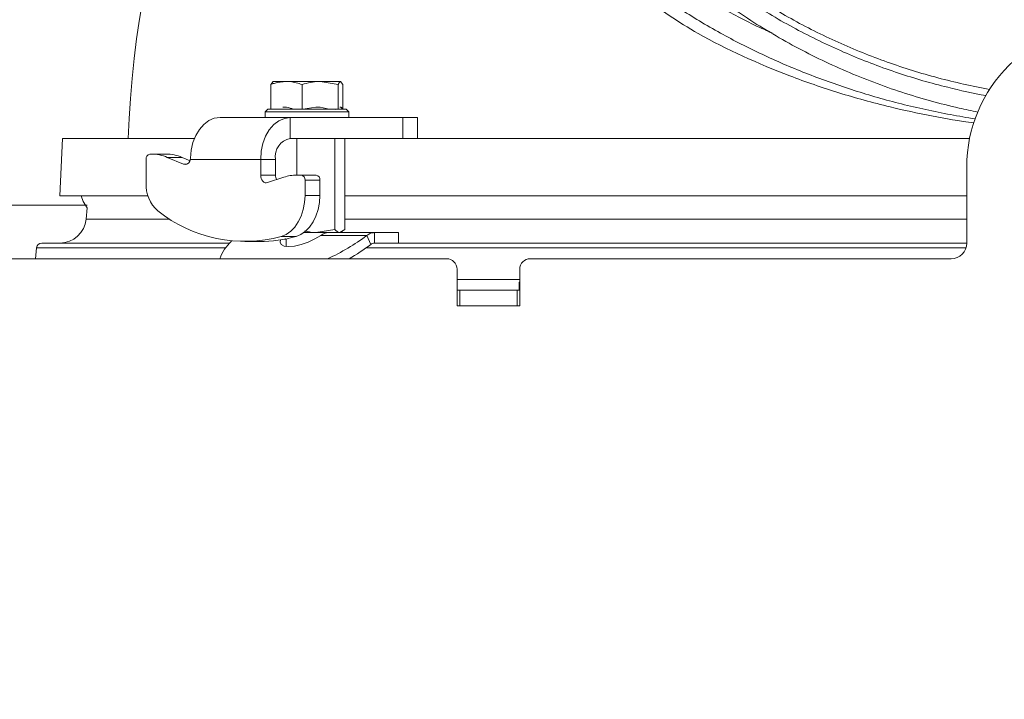
# Model space of a CAD drawing. Extents: x 218 to 2605, y -719 to 2104.
# Drawn here: x 1840 to 2028, y 1629 to 1759 of the extents above; entities that cross this region are included whole.
import ezdxf

# ---------------------------------------------------------------- set-up
doc = ezdxf.new("R2010")
doc.units = 0
doc.header["$LTSCALE"] = 5
doc.layers.add('SLD-0', color=7, linetype='Continuous')
doc.styles.add('Brunner 2014', font='arial.ttf', dxfattribs={"height": 35})
doc.dimstyles.new('Brunner 2014', dxfattribs={"dimscale": 5, "dimtxt": 35, "dimasz": 5, "dimexe": 3.175, "dimexo": 0, "dimgap": 0.762, "dimtad": 1, "dimdec": 0, "dimrnd": 1e-08, "dimtxsty": 'Brunner 2014', "dimcen": 0.09, "dimdle": 10, "dimclrd": 7, "dimclre": 7, "dimclrt": 7, "dimadec": 1, "dimazin": 2, "dimtfac": 0.666667, "dimtdec": 0, "dimtmove": 0, "dimatfit": 3, "dimldrblk": 'Filled-1', "dimfxl": 1, "dimtolj": 1, "dimlwd": 5, "dimlwe": 5, "dimarcsym": 0})

# ---------------------------------------------------------------- blocks, each defined once
blk = doc.blocks.new('*D82')
at = {"layer": 'Defpoints', "color": 0, "lineweight": 5, "transparency": 16777216}
for p in [(1609.95, 1723.1), (1852.72, 1723.1), (1844.46, 734.84)]:
    blk.add_point(p, dxfattribs=at)
at = {"layer": 'SLD-0', "color": 7, "linetype": 'Continuous', "lineweight": 5, "transparency": 16777216}
for p, q in [((1852.72, 1723.1), (1594.07, 1723.1)), ((1609.95, 759.84), (1609.95, 1698.1)), ((1844.46, 734.84), (1594.07, 734.84))]:
    blk.add_line(p, q, dxfattribs=at)
at = {"layer": 'SLD-0', "color": 7, "lineweight": 5, "transparency": 16777216}
for points in [[(1605.78, 1698.1), (1614.12, 1698.1), (1609.95, 1723.1)], [(1605.78, 759.84), (1614.12, 759.84), (1609.95, 734.84)]]:
    blk.add_solid(points, dxfattribs=at)
at = {"layer": 'SLD-0', "color": 7, "lineweight": 9, "transparency": 16777216, "insert": (1570.4, 1250.6), "char_height": 35, "attachment_point": 2, "rotation": 90, "style": 'Brunner 2014'}
blk.add_mtext('\\A1;988', dxfattribs=at)
blk = doc.blocks.new('Filled-1')
at = {"color": 0}
for p, q in [((0, 0), (-1, 0.1667)), ((-1, 0.1667), (-1, -0.1667)), ((-1, 0), (0, 0)), ((-1, -0.1667), (0, 0))]:
    blk.add_line(p, q, dxfattribs=at)
at = {"color": 0, "flags": 128}
blk.add_lwpolyline([(-1, -0.1667), (0, 0), (-1, 0.1667), (-1, -0.1667)], dxfattribs=at)
at = {"color": 0}
blk.add_solid([(-1, -0.1667), (0, 0), (-1, 0.1667), (-1, -0.1667)], dxfattribs=at)
blk = doc.blocks.new('*D83')
at = {"layer": 'Defpoints', "color": 0, "lineweight": 5, "transparency": 16777216}
for p in [(1520.13, 1866.52), (2047.46, 1866.52), (1844.97, 734.84)]:
    blk.add_point(p, dxfattribs=at)
at = {"layer": 'SLD-0', "color": 7, "linetype": 'Continuous', "lineweight": 5, "transparency": 16777216}
for p, q in [((2047.46, 1866.52), (1504.26, 1866.52)), ((1520.13, 759.84), (1520.13, 1841.52)), ((1844.97, 734.84), (1504.26, 734.84))]:
    blk.add_line(p, q, dxfattribs=at)
at = {"layer": 'SLD-0', "color": 7, "lineweight": 5, "transparency": 16777216}
for points in [[(1515.97, 1841.52), (1524.3, 1841.52), (1520.13, 1866.52)], [(1515.97, 759.84), (1524.3, 759.84), (1520.13, 734.84)]]:
    blk.add_solid(points, dxfattribs=at)
at = {"layer": 'SLD-0', "color": 1, "lineweight": 9, "transparency": 16777216, "insert": (1480.56, 1295.48), "char_height": 35, "attachment_point": 2, "rotation": 90, "style": 'Brunner 2014'}
blk.add_mtext('\\A1;1132', dxfattribs=at)
blk = doc.blocks.new('*D94')
at = {"layer": 'Defpoints', "color": 0, "lineweight": 5, "transparency": 16777216}
for p in [(1953.96, 2002.08), (1430.32, 734.84), (1849.96, 734.84)]:
    blk.add_point(p, dxfattribs=at)
at = {"layer": 'SLD-0', "color": 7, "linetype": 'Continuous', "lineweight": 5, "transparency": 16777216}
for p, q in [((1953.96, 2002.08), (1414.44, 2002.08)), ((1430.32, 1977.08), (1430.32, 759.84)), ((1849.96, 734.84), (1414.44, 734.84))]:
    blk.add_line(p, q, dxfattribs=at)
at = {"layer": 'SLD-0', "color": 7, "lineweight": 5, "transparency": 16777216}
for points in [[(1426.15, 1977.08), (1434.49, 1977.08), (1430.32, 2002.08)], [(1426.15, 759.84), (1434.49, 759.84), (1430.32, 734.84)]]:
    blk.add_solid(points, dxfattribs=at)
at = {"layer": 'SLD-0', "color": 1, "lineweight": 9, "transparency": 16777216, "insert": (1390.77, 1363.98), "char_height": 35, "attachment_point": 2, "rotation": 90, "style": 'Brunner 2014'}
blk.add_mtext('\\A1;1267', dxfattribs=at)

msp = doc.modelspace()

# ---------------------------------------------------------------- linework, layer by layer
at = {"color": 7, "linetype": 'Continuous', "lineweight": 9}
for p, q in [((1887.82, 1746.15), (1888.27, 1746.74)), ((1887.82, 1741.44), (1887.82, 1746.15)), ((1890.82, 1746.74), (1888.23, 1746.74)), ((1890.82, 1746.74), (1897.27, 1746.74)), ((1893.82, 1741.44), (1893.82, 1746.15)), ((1900.72, 1746.15), (1897.27, 1746.74)), ((1897.27, 1746.74), (1901.18, 1746.74)), ((1900.72, 1741.44), (1900.72, 1746.15)), ((1901.63, 1746.15), (1901.18, 1746.74)), ((1901.63, 1741.44), (1901.63, 1746.15)), ((1887.23, 1741.44), (1886.73, 1740.94)), ((1886.73, 1740.94), (1886.73, 1739.84)), ((1902.73, 1740.94), (1886.73, 1740.94)), ((1887.23, 1741.44), (1902.23, 1741.44)), ((1887.82, 1741.44), (1887.83, 1741.44)), ((1893.81, 1741.44), (1893.82, 1741.44)), ((1893.82, 1741.44), (1893.83, 1741.44)), ((1893.93, 1741.44), (1896.42, 1741.84)), ((1900.2, 1741.35), (1900.35, 1741.44)), ((1900.71, 1741.44), (1900.72, 1741.44)), ((1900.72, 1741.44), (1900.73, 1741.44)), ((1901.24, 1741.84), (1901.13, 1741.84)), ((1901.52, 1741.67), (1901.28, 1741.82)), ((1902.73, 1740.94), (1902.23, 1741.44)), ((1902.73, 1739.84), (1902.73, 1740.94)), ((1891.54, 1739.84), (1878.11, 1739.84)), ((1891.54, 1739.84), (1891.54, 1735.84)), ((1913.11, 1739.84), (1891.54, 1739.84)), ((1913.11, 1735.84), (1913.11, 1739.84)), ((1913.11, 1739.84), (1915.89, 1739.84)), ((1915.89, 1735.84), (1915.89, 1739.84)), ((1847.96, 1735.84), (1873.21, 1735.84)), ((1913.11, 1735.84), (1891.54, 1735.84)), ((1913.27, 1735.84), (1913.11, 1735.84)), ((1913.27, 1735.84), (2021.51, 1735.84))]:
    msp.add_line(p, q, dxfattribs=at)
at = {"linetype": 'Continuous', "lineweight": 9}
for p, q in [((1847.96, 1735.84), (1847.46, 1724.84)), ((1892.8, 1735.84), (1892.8, 1728.84)), ((1900.05, 1735.84), (1900.05, 1718.42)), ((1901.99, 1735.84), (1901.99, 1718.42)), ((1863.97, 1731.84), (1863.97, 1727.28)), ((1864.99, 1732.84), (1864.67, 1732.84)), ((1864.99, 1732.84), (1867.82, 1732.84)), ((1871.15, 1730.9), (1868.01, 1732.22)), ((1870.84, 1732.22), (1868.01, 1732.22)), ((1872.37, 1731.58), (1870.84, 1732.22)), ((1872.45, 1732.06), (1872.43, 1731.84)), ((1885.89, 1731.84), (1872.43, 1731.84)), ((1885.89, 1728.84), (1885.89, 1731.84)), ((1888.72, 1731.84), (1885.89, 1731.84)), ((1888.72, 1728.84), (1888.72, 1731.84)), ((1871.75, 1730.9), (1871.15, 1730.9)), ((2020.95, 1715.84), (2020.95, 1730.34)), ((1888.72, 1728.84), (1885.89, 1728.84)), ((1890.34, 1728.43), (1887.19, 1727.38)), ((1893.67, 1728.84), (1892.78, 1728.84)), ((1893.67, 1728.84), (1896.49, 1728.84)), ((1894.37, 1724.93), (1894.37, 1727.84)), ((1897.2, 1727.84), (1894.37, 1727.84)), ((1897.2, 1724.93), (1897.2, 1727.84)), ((1864.34, 1724.84), (1847.46, 1724.84)), ((1894.37, 1724.93), (1897.2, 1724.93)), ((2020.95, 1724.84), (1901.99, 1724.84)), ((1852.68, 1722.57), (1852.49, 1720.4)), ((1852.49, 1720.4), (1868.52, 1720.4)), ((1901.99, 1720.4), (2020.95, 1720.4)), ((1896.42, 1717.84), (1894.15, 1717.84)), ((1900.05, 1718.42), (1896.42, 1717.84)), ((1899.79, 1717.84), (1896.42, 1717.84)), ((1899.84, 1717.84), (1907.64, 1717.84)), ((1901.99, 1718.42), (1901.02, 1717.84)), ((1901.24, 1717.84), (1901.53, 1718)), ((1907.64, 1717.84), (1907.64, 1715.84)), ((1907.64, 1717.84), (1912.24, 1717.84)), ((1912.24, 1715.84), (1912.24, 1717.84)), ((1882.85, 1716.11), (1885.68, 1716.11)), ((1892.66, 1717.09), (1889.83, 1717.09)), ((1890.74, 1716.29), (1890.57, 1716.72)), ((1890.74, 1716.62), (1890.74, 1715.18)), ((1897.39, 1717.3), (1906.22, 1717.3)), ((1906.22, 1717.3), (1906.93, 1715.57)), ((1843.01, 1714.92), (1842.82, 1712.84)), ((1879.2, 1714.92), (1843.01, 1714.92)), ((1844, 1715.84), (1879.97, 1715.84)), ((1890.74, 1715.25), (1890.69, 1715.18)), ((2020.81, 1714.92), (1906.07, 1714.92)), ((1907.64, 1715.84), (1912.24, 1715.84)), ((1912.24, 1715.84), (2020.95, 1715.84)), ((1836.45, 1712.84), (1921.45, 1712.84)), ((1937.45, 1712.84), (2017.95, 1712.84)), ((1923.45, 1703.84), (1923.45, 1710.84)), ((1935.45, 1710.84), (1935.45, 1703.84)), ((1935.45, 1708.84), (1923.45, 1708.84)), ((1935.45, 1708.43), (1935.36, 1708.34)), ((1923.45, 1706.84), (1923.96, 1706.84)), ((1923.96, 1703.84), (1923.96, 1706.84)), ((1934.96, 1706.84), (1923.96, 1706.84)), ((1934.96, 1703.84), (1934.96, 1706.84)), ((1934.96, 1706.84), (1935.45, 1706.84)), ((1935.36, 1708.34), (1935.36, 1706.84)), ((1935.36, 1708.34), (1935.45, 1708.34)), ((1935.45, 1703.84), (1923.45, 1703.84))]:
    msp.add_line(p, q, dxfattribs=at)
at = {"color": 0, "linetype": 'Continuous', "lineweight": 9}
msp.add_line((2020.95, 1715.84), (2020.95, 1730.34), dxfattribs=at)
at = {"linetype": 'Continuous', "lineweight": 9, "flags": 128}
for points in [[(1878.11, 1739.84), (1877.02, 1739.69), (1875.98, 1739.25), (1875.01, 1738.53), (1874.16, 1737.57), (1873.46, 1736.39), (1872.93, 1735.05), (1872.59, 1733.58), (1872.45, 1732.06)], [(1885.89, 1731.84), (1886, 1733.4), (1886.32, 1734.9), (1886.84, 1736.28), (1887.54, 1737.49), (1888.4, 1738.49), (1889.38, 1739.23), (1890.44, 1739.68), (1891.54, 1739.84)], [(1887.19, 1727.38), (1886.96, 1727.34), (1886.72, 1727.37), (1886.49, 1727.48), (1886.29, 1727.66), (1886.12, 1727.9), (1885.99, 1728.18), (1885.91, 1728.5), (1885.89, 1728.84)], [(1851.56, 1724.84), (1851.91, 1723.76), (1852.68, 1722.57)], [(1889.83, 1717.09), (1890.76, 1717.48), (1891.63, 1718.08), (1892.42, 1718.88), (1893.09, 1719.87), (1893.64, 1721), (1894.04, 1722.24), (1894.29, 1723.57), (1894.37, 1724.93)], [(1897.2, 1724.93), (1897.12, 1723.57), (1896.87, 1722.24), (1896.47, 1721), (1895.92, 1719.87), (1895.25, 1718.88), (1894.46, 1718.08), (1893.59, 1717.48), (1892.66, 1717.09)], [(1889.69, 1716.43), (1889.6, 1716.02), (1889.79, 1715.55), (1890.35, 1715.25), (1891.23, 1715.15), (1892.35, 1715.25), (1893.64, 1715.55), (1894.97, 1716.02), (1896.26, 1716.61), (1897.39, 1717.3)]]:
    msp.add_lwpolyline(points, dxfattribs=at)
at = {"color": 7, "linetype": 'Continuous', "lineweight": 9}
msp.add_arc((2047.46, 1729.84), 187, 140.8414, 178.1592, dxfattribs=at)
at = {"linetype": 'Continuous', "lineweight": 9}
for centre, radius, start, end in [((2048.45, 1730.34), 27.5, 0, 180), ((1892.25, 1732.34), 3.57, 101.4218, 188.0495), ((1864.85, 1731.96), 0.893, 101.4218, 188.0495), ((1864.97, 1725.06), 7.78, 66.9552, 89.8166), ((1867.8, 1725.06), 7.78, 66.9552, 89.8166), ((1871.44, 1731.79), 0.936, 251.865, 341.8465), ((1871.2, 1732.03), 1.24, 334.7852, 351.2114), ((1870.6, 1726.98), 6.64, 177.3487, 228.6309), ((1890.65, 1728.82), 1.94, 179.4481, 206.4025), ((1892.8, 1721.15), 7.68, 90.098, 108.6866), ((1893.49, 1727.96), 0.893, 351.9505, 78.5782), ((1896.32, 1727.96), 0.893, 351.9505, 78.5782), ((1882.83, 1742.73), 26.58, 231.3017, 285.2691), ((1847.5, 1720.84), 5, 270, 355), ((1886.46, 1709.7), 8.95, 133.5299, 159.4729), ((1885.66, 1741.48), 25.37, 270.0405, 286.0142), ((1882.43, 1748.82), 39.49, 294.3281, 307.0453), ((1844, 1714.84), 1, 90, 175), ((1885.36, 1743.77), 35.5, 299.4014, 307.4153), ((2017.95, 1715.84), 3, 270, 0), ((1921.45, 1710.84), 2, 0, 90), ((1937.45, 1710.84), 2, 90, 180)]:
    msp.add_arc(centre, radius, start, end, dxfattribs=at)
at = {"color": 0, "linetype": 'Continuous', "lineweight": 9}
msp.add_arc((2048.45, 1730.34), 27.5, 0, 180, dxfattribs=at)
at = {"color": 7, "linetype": 'Continuous', "lineweight": 9}
for points, knots in [([(2022.56, 1739.58), (2020.98, 1739.83), (2016.23, 1740.64), (2008.45, 1742.34), (1999.38, 1744.94), (1990.62, 1748.04), (1982.24, 1751.61), (1974.11, 1755.72), (1966.3, 1760.36), (1958.87, 1765.52), (1952.01, 1771.06), (1945.54, 1777.15), (1939.56, 1783.78), (1934.14, 1790.95), (1929.55, 1798.4), (1926.4, 1804.38), (1925.08, 1807.91), (1924.74, 1808.84)], [0.5970447, 0.5970447, 0.5970447, 0.5970447, 0.6104873, 0.6376455, 0.6647035, 0.6918475, 0.7189982, 0.7460653, 0.7748621, 0.8037442, 0.8326344, 0.8614422, 0.8932268, 0.9251052, 0.9569909, 0.9887858, 1, 1, 1, 1]), ([(2023.06, 1740.88), (2021.88, 1741.12), (2016.98, 1742.16), (2008.47, 1744.52), (1997.77, 1748.56), (1987.49, 1753.56), (1977.75, 1759.45), (1968.65, 1766.13), (1960.29, 1773.52), (1952.73, 1781.48), (1946.06, 1789.86), (1940.18, 1798.59), (1936.94, 1804.68), (1935.31, 1807.73)], [0.6611696, 0.6611696, 0.6611696, 0.6611696, 0.6715878, 0.7044989, 0.7376982, 0.771084, 0.8045448, 0.837961, 0.8712076, 0.9041574, 0.9366846, 0.9682511, 1, 1, 1, 1]), ([(1983.74, 1756.03), (1983.26, 1756.23), (1979.98, 1757.61), (1974.13, 1760.69), (1966.3, 1765.3), (1958.88, 1770.47), (1952.01, 1776.01), (1945.26, 1782.36), (1938.83, 1789.59), (1932.86, 1797.68), (1929.71, 1803.33), (1928.14, 1806.16)], [0, 0, 0, 0, 0.018336, 0.124777, 0.23802, 0.351599, 0.465209, 0.578495, 0.718894, 0.859569, 1, 1, 1, 1]), ([(2024.61, 1744.03), (2022.16, 1744.48), (2016.52, 1745.71), (2007.77, 1748.24), (1998.42, 1751.77), (1989.24, 1756.11), (1980.34, 1761.24), (1971.81, 1767.15), (1963.74, 1773.77), (1956.26, 1781.07), (1949.36, 1788.92), (1945.36, 1794.58), (1943.36, 1797.4)], [0.6889024, 0.6889024, 0.6889024, 0.6889024, 0.7116535, 0.7416095, 0.7722528, 0.803531, 0.8353793, 0.8677195, 0.9004604, 0.9334984, 0.9667191, 1, 1, 1, 1]), ([(1944.21, 1798.27), (1946.07, 1795.63), (1949.79, 1790.35), (1956.2, 1782.95), (1963.15, 1776.01), (1970.69, 1769.6), (1978.74, 1763.8), (1987.29, 1758.62), (1996.28, 1754.11), (2005.68, 1750.32), (2015.38, 1747.3), (2022, 1745.82), (2025.33, 1745.22)], [0, 0, 0, 0, 0.0313531, 0.0625187, 0.0939656, 0.1252162, 0.1564878, 0.1875732, 0.2189163, 0.2502943, 0.2815739, 0.3127139, 0.3127139, 0.3127139, 0.3127139]), ([(1969.57, 1755.88), (1965.8, 1758.14), (1962.22, 1760.5), (1955.44, 1765.43), (1952.23, 1768), (1946.18, 1773.31), (1943.33, 1776.05), (1939.99, 1779.58), (1939.33, 1780.29), (1938.04, 1781.72), (1937.41, 1782.44), (1935.56, 1784.61), (1934.37, 1786.06), (1933.23, 1787.53)], [0, 0, 0, 0, 0.25, 0.25, 0.5, 0.5, 0.75, 0.75, 0.8125, 0.8125, 0.875, 0.875, 1, 1, 1, 1]), ([(2022.29, 1738.8), (2016.89, 1739.57), (2011.56, 1740.59), (2002.95, 1742.68), (1999.68, 1743.58), (1993.29, 1745.56), (1990.17, 1746.64), (1980.99, 1750.14), (1975.14, 1752.83), (1969.57, 1755.88)], [0.6510174, 0.6510174, 0.6510174, 0.6510174, 0.75, 0.75, 0.8125, 0.8125, 0.875, 0.875, 1, 1, 1, 1]), ([(1890.82, 1746.74), (1890.02, 1746.66), (1889.01, 1746.57), (1888.03, 1746.23), (1887.82, 1746.15)], [0, 0, 0, 0, 0.784106, 1, 1, 1, 1]), ([(1893.82, 1746.15), (1893.06, 1746.39), (1892.07, 1746.7), (1891.06, 1746.73), (1890.82, 1746.74)], [0, 0, 0, 0, 0.764304, 1, 1, 1, 1]), ([(1897.27, 1746.74), (1897.19, 1746.73), (1896.02, 1746.73), (1894.88, 1746.43), (1893.82, 1746.15)], [0, 0, 0, 0, 0.070215, 1, 1, 1, 1]), ([(1901.18, 1746.74), (1901.17, 1746.73), (1901.01, 1746.73), (1900.86, 1746.43), (1900.72, 1746.15)], [0, 0, 0, 0, 0.0702148, 1, 1, 1, 1]), ([(1890.14, 1741.84), (1890.38, 1741.83), (1891.06, 1741.81), (1891.72, 1741.58), (1892.14, 1741.44)], [0, 0, 0, 0, 0.351848, 1, 1, 1, 1]), ([(1896.42, 1741.84), (1896.51, 1741.84), (1897.38, 1741.83), (1898.23, 1741.62), (1898.99, 1741.44)], [0, 0, 0, 0, 0.098999, 1, 1, 1, 1]), ([(1901.02, 1741.84), (1901.04, 1741.84), (1901.19, 1741.84), (1901.34, 1741.7), (1901.47, 1741.59)], [0, 0, 0, 0, 0.151589, 1, 1, 1, 1])]:
    msp.add_open_spline(points, degree=3, knots=knots, dxfattribs=at)
at = {"linetype": 'Continuous', "lineweight": 9}
for points, knots in [([(1896.42, 1717.84), (1896.34, 1717.84), (1895.63, 1717.84), (1894.94, 1718.01), (1894.34, 1718.15)], [0, 0, 0, 0, 0.122055, 1, 1, 1, 1]), ([(1897.39, 1717.3), (1897.67, 1717.48), (1898.14, 1717.78), (1898.61, 1717.82), (1898.8, 1717.84)], [0, 0, 0, 0, 0.577392, 1, 1, 1, 1]), ([(1901.02, 1717.84), (1901, 1717.84), (1900.67, 1717.84), (1900.35, 1718.14), (1900.05, 1718.42)], [0, 0, 0, 0, 0.070215, 1, 1, 1, 1])]:
    msp.add_open_spline(points, degree=3, knots=knots, dxfattribs=at)
for points in [[(1907.64, 1717.84), (1907.39, 1717.81), (1906.89, 1717.77), (1906.45, 1717.45), (1906.22, 1717.3)], [(1907.64, 1715.84), (1907.51, 1715.82), (1907.26, 1715.8), (1907.04, 1715.65), (1906.93, 1715.57)]]:
    msp.add_open_spline(points, degree=3, dxfattribs=at)

# ---------------------------------------------------------------- dimensions: what is measured, and where the dimension line sits
at = {"layer": 'SLD-0', "lineweight": 9}
for base, p1, p2, picture, middle in [((1430.32, 734.84), (1953.96, 2002.08), (1849.96, 734.84), '*D94', (1430.32, 1363.98)), ((1520.13, 1866.52), (1844.97, 734.84), (2047.46, 1866.52), '*D83', (1520.13, 1295.48))]:
    dim = msp.add_linear_dim(base=base, p1=p1, p2=p2, angle=90, dimstyle='Brunner 2014', override={"dimclrt": 1}, dxfattribs=at)
    dim.commit()
    dim.dimension.update_dxf_attribs({"geometry": picture, "text_midpoint": middle, "dimtype": 160})
dim = msp.add_linear_dim(base=(1609.95, 1723.1), p1=(1844.46, 734.84), p2=(1852.72, 1723.1), angle=90, dimstyle='Brunner 2014', dxfattribs=at)
dim.commit()
dim.dimension.update_dxf_attribs({"geometry": '*D82', "text_midpoint": (1609.95, 1250.6), "dimtype": 160})

doc.saveas('drawing.dxf')
